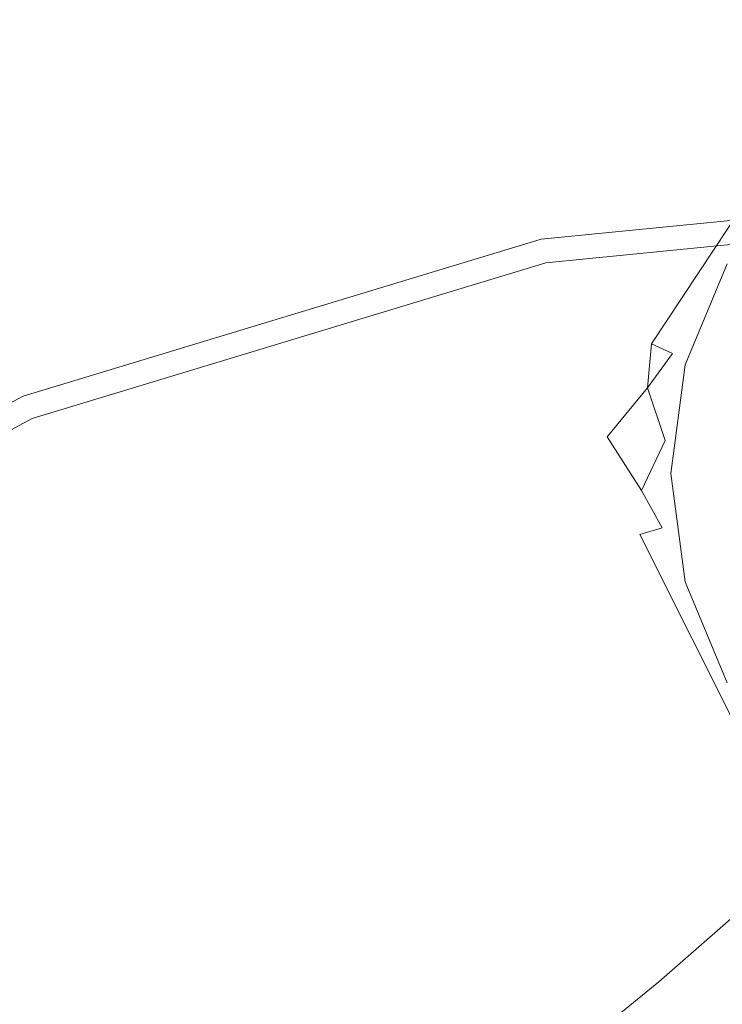
# Model space of a CAD drawing. Extents: x -82 to 82, y -222 to 176.
# Drawn here: x -31 to -10, y 56 to 85 of the extents above; entities that cross this region are included whole.
import ezdxf

# ---------------------------------------------------------------- set-up
doc = ezdxf.new("R2010")
doc.units = 0
doc.header["$LTSCALE"] = 500
doc.header["$MEASUREMENT"] = 0
for name, color, linetype in [('BATERIA_1', 7, 'Continuous'), ('BATERIA_3', 7, 'Continuous'), ('WAZ', 7, 'Continuous')]:
    doc.layers.add(name, color=color, linetype=linetype)

msp = doc.modelspace()

# ---------------------------------------------------------------- linework, layer by layer
at = {"layer": 'BATERIA_1', "lineweight": 0}
for points, invisible_edges in [([(-13.643, 85.858, 840.99), (-13.168, 85.858, 837.392), (-13.168, -28.36, 837.392), (-13.643, -28.36, 840.99)], 15), ([(-13.168, 85.858, 844.587), (-13.643, 85.858, 840.99), (-13.643, -28.36, 840.99), (-13.168, -28.36, 844.587)], 15), ([(-13.168, 85.858, 837.392), (-11.777, 85.858, 834.039), (-11.777, -28.36, 834.039), (-13.168, -28.36, 837.392)], 15), ([(-11.777, 85.858, 847.94), (-13.168, 85.858, 844.587), (-13.168, -28.36, 844.587), (-11.777, -28.36, 847.94)], 15), ([(-11.777, 85.858, 834.039), (-9.564, 85.858, 831.16), (-9.564, -28.36, 831.16), (-11.777, -28.36, 834.039)], 13), ([(-9.564, 85.858, 850.819), (-11.777, 85.858, 847.94), (-11.777, -28.36, 847.94), (-9.564, -28.36, 850.819)], 7), ([(-15.628, 78.454, 0.08), (-15.628, 78.454, 44.84), (0, 79.994, 44.84), (0, 79.994, 0.08)], 7), ([(-15.491, 77.767, 47.437), (0, 79.293, 47.437), (0, 79.994, 44.84), (-15.628, 78.454, 44.84)], 15), ([(0, -0.114, 0.08), (-15.628, 78.454, 0.08), (0, 79.994, 0.08), (0, -0.114, 0.08)], 15), ([(-15.118, 75.89, 49.338), (0, 77.379, 49.338), (0, 79.293, 47.437), (-15.491, 77.767, 47.437)], 11), ([(-30.656, 73.896, 0.08), (-30.656, 73.896, 44.84), (-15.628, 78.454, 44.84), (-15.628, 78.454, 0.08)], 7), ([(-30.388, 73.249, 47.437), (-15.491, 77.767, 47.437), (-15.628, 78.454, 44.84), (-30.656, 73.896, 44.84)], 15), ([(0, -0.114, 0.08), (-30.656, 73.896, 0.08), (-15.628, 78.454, 0.08), (0, -0.114, 0.08)], 15), ([(-29.655, 71.48, 49.338), (-15.118, 75.89, 49.338), (-15.491, 77.767, 47.437), (-30.388, 73.249, 47.437)], 11), ([(-10.238, 77.733, 840.99), (-10.238, 77.733, 811.447), (-11.452, 74.802, 811.447), (-11.452, 74.802, 840.99)], 5), ([(-10.238, 77.733, 811.447), (-7.725, 76.282, 811.447), (-8.649, 74.051, 811.447), (-11.452, 74.802, 811.447)], 13), ([(-14.608, 73.326, 50.034), (0, 74.765, 50.034), (0, 77.379, 49.338), (-15.118, 75.89, 49.338)], 15), ([(-28.655, 69.065, 50.034), (-14.608, 73.326, 50.034), (-15.118, 75.89, 49.338), (-29.655, 71.48, 49.338)], 15), ([(-14.608, 73.326, 50.034), (-3.738, 18.679, 50.034), (0, 19.047, 50.034), (0, 74.765, 50.034)], 15), ([(-11.452, 74.802, 840.99), (-11.452, 74.802, 811.447), (-11.866, 71.657, 811.447), (-11.866, 71.657, 840.99)], 5), ([(-11.452, 74.802, 811.447), (-8.649, 74.051, 811.447), (-8.964, 71.657, 811.447), (-11.866, 71.657, 811.447)], 13), ([(-44.505, 66.493, 0.08), (-44.505, 66.493, 44.84), (-30.656, 73.896, 44.84), (-30.656, 73.896, 0.08)], 7), ([(-44.116, 65.911, 47.437), (-30.388, 73.249, 47.437), (-30.656, 73.896, 44.84), (-44.505, 66.493, 44.84)], 15), ([(0, -0.114, 0.08), (-44.505, 66.493, 0.08), (-30.656, 73.896, 0.08), (0, -0.114, 0.08)], 15), ([(-43.053, 64.319, 49.338), (-29.655, 71.48, 49.338), (-30.388, 73.249, 47.437), (-44.116, 65.911, 47.437)], 11), ([(-28.655, 69.065, 50.034), (-7.332, 17.588, 50.034), (-3.738, 18.679, 50.034), (-14.608, 73.326, 50.034)], 13), ([(-41.6, 62.145, 50.034), (-28.655, 69.065, 50.034), (-29.655, 71.48, 49.338), (-43.053, 64.319, 49.338)], 15), ([(-11.866, 71.657, 840.99), (-11.866, 71.657, 811.447), (-11.452, 68.513, 811.447), (-11.452, 68.513, 840.99)], 5), ([(-11.866, 71.657, 811.447), (-8.964, 71.657, 811.447), (-8.649, 69.264, 811.447), (-11.452, 68.513, 811.447)], 13), ([(-11.452, 68.513, 811.447), (-8.649, 69.264, 811.447), (-7.725, 67.033, 811.447), (-10.238, 65.582, 811.447)], 13), ([(-41.6, 62.145, 50.034), (-10.645, 15.818, 50.034), (-7.332, 17.588, 50.034), (-28.655, 69.065, 50.034)], 13), ([(-11.452, 68.513, 840.99), (-11.452, 68.513, 811.447), (-10.238, 65.582, 811.447), (-10.238, 65.582, 840.99)], 5), ([(0, -0.114, 0.08), (-56.645, 56.531, 0.08), (-44.505, 66.493, 0.08), (0, -0.114, 0.08)], 15), ([(-52.947, 52.833, 50.034), (-13.549, 13.435, 50.034), (-10.645, 15.818, 50.034), (-41.6, 62.145, 50.034)], 13), ([(0, -0.114, 0.08), (-66.607, 44.391, 0.08), (-56.645, 56.531, 0.08), (0, -0.114, 0.08)], 15)]:
    msp.add_3dface(points, dxfattribs=dict(at, invisible_edges=invisible_edges))
at = {"layer": 'BATERIA_3', "lineweight": 0}
for points, invisible_edges in [([(-12.431, 75.413, 798.308), (-6.603, 84.24, 801.049), (-8.002, 82.121, 798.308), (-12.431, 75.413, 798.308)], 15), ([(-12.431, 75.413, 798.308), (-8.002, 82.121, 809.481), (-6.603, 84.24, 801.049), (-12.431, 75.413, 798.308)], 15), ([(-8.002, 82.121, 809.481), (-13.83, 73.294, 806.74), (-12.431, 75.413, 809.481), (-8.002, 82.121, 809.481)], 15), ([(-8.002, 82.121, 809.481), (-12.431, 75.413, 798.308), (-13.83, 73.294, 806.74), (-8.002, 82.121, 809.481)], 15), ([(-11.821, 75.139, 797.596), (-12.431, 75.413, 798.308), (-8.002, 82.121, 798.308), (-7.511, 81.668, 797.596)], 12), ([(-12.431, 75.413, 809.481), (-11.821, 75.139, 810.193), (-7.511, 81.668, 810.193), (-8.002, 82.121, 809.481)], 7), ([(-7.511, 81.668, 797.596), (0.217, 71.879, 797.596), (-11.821, 75.139, 797.596), (-7.511, 81.668, 797.596)], 15), ([(-11.821, 75.139, 810.193), (0.217, 71.879, 810.193), (-7.511, 81.668, 810.193), (-11.821, 75.139, 810.193)], 15), ([(-13.83, 73.294, 806.74), (-13.712, 72.715, 808.075), (-12.541, 74.138, 809.654), (-12.431, 75.413, 809.481)], 9), ([(-12.431, 75.413, 798.308), (-12.541, 74.138, 798.135), (-13.712, 72.715, 799.714), (-13.83, 73.294, 801.049)], 15), ([(-13.83, 73.294, 806.74), (-12.431, 75.413, 798.308), (-13.83, 73.294, 801.049), (-13.83, 73.294, 806.74)], 15), ([(-12.431, 75.413, 798.308), (-11.821, 75.139, 797.596), (-12.541, 74.138, 798.135), (-12.431, 75.413, 798.308)], 15), ([(-11.821, 75.139, 810.193), (-12.431, 75.413, 809.481), (-12.541, 74.138, 809.654), (-11.821, 75.139, 810.193)], 15), ([(-10.512, 72.523, 797.596), (-12.034, 72.614, 797.596), (-12.541, 74.138, 798.135), (-11.821, 75.139, 797.596)], 9), ([(-11.821, 75.139, 810.193), (-12.541, 74.138, 809.654), (-12.034, 72.614, 810.193), (-10.512, 72.523, 810.193)], 15), ([(-11.821, 75.139, 797.596), (0.217, 71.879, 797.596), (-10.512, 72.523, 797.596), (-11.821, 75.139, 797.596)], 15), ([(0.217, 71.879, 810.193), (-11.821, 75.139, 810.193), (-10.512, 72.523, 810.193), (0.217, 71.879, 810.193)], 15), ([(-12.719, 71.162, 809.654), (-12.034, 72.614, 810.193), (-12.541, 74.138, 809.654), (-13.712, 72.715, 808.075)], 15), ([(-12.034, 72.614, 797.596), (-12.719, 71.162, 798.135), (-13.712, 72.715, 799.714), (-12.541, 74.138, 798.135)], 15), ([(-13.83, 73.294, 806.74), (-13.898, 72.153, 806.74), (-13.712, 72.715, 808.075), (-13.83, 73.294, 806.74)], 15), ([(-13.83, 73.294, 801.049), (-13.898, 72.153, 801.049), (-13.898, 72.153, 806.74), (-13.83, 73.294, 806.74)], 15), ([(-13.898, 72.153, 801.049), (-13.83, 73.294, 801.049), (-13.712, 72.715, 799.714), (-13.898, 72.153, 801.049)], 15), ([(-12.763, 69.882, 809.481), (-12.719, 71.162, 809.654), (-13.712, 72.715, 808.075), (-13.898, 72.153, 806.74)], 13), ([(-13.898, 72.153, 801.049), (-13.712, 72.715, 799.714), (-12.719, 71.162, 798.135), (-12.763, 69.882, 798.308)], 15), ([(-12.124, 70.081, 797.596), (-12.719, 71.162, 798.135), (-12.034, 72.614, 797.596), (-10.512, 72.523, 797.596)], 12), ([(-10.512, 72.523, 810.193), (-12.034, 72.614, 810.193), (-12.719, 71.162, 809.654), (-12.124, 70.081, 810.193)], 15), ([(0.217, 71.879, 797.596), (-12.124, 70.081, 797.596), (-10.512, 72.523, 797.596), (0.217, 71.879, 797.596)], 15), ([(-12.124, 70.081, 810.193), (0.217, 71.879, 810.193), (-10.512, 72.523, 810.193), (-12.124, 70.081, 810.193)], 15), ([(-13.898, 72.153, 801.049), (-12.763, 69.882, 809.481), (-13.898, 72.153, 806.74), (-13.898, 72.153, 801.049)], 15), ([(-9.167, 62.693, 798.308), (-13.898, 72.153, 801.049), (-12.763, 69.882, 798.308), (-9.167, 62.693, 798.308)], 15), ([(-9.167, 62.693, 798.308), (-12.763, 69.882, 809.481), (-13.898, 72.153, 801.049), (-9.167, 62.693, 798.308)], 15), ([(-12.124, 70.081, 797.596), (0.217, 71.879, 797.596), (-8.625, 63.084, 797.596), (-12.124, 70.081, 797.596)], 15), ([(-8.625, 63.084, 810.193), (0.217, 71.879, 810.193), (-12.124, 70.081, 810.193), (-8.625, 63.084, 810.193)], 15), ([(-12.763, 69.882, 809.481), (-12.124, 70.081, 810.193), (-12.719, 71.162, 809.654), (-12.763, 69.882, 809.481)], 12), ([(-12.719, 71.162, 798.135), (-12.124, 70.081, 797.596), (-12.763, 69.882, 798.308), (-12.719, 71.162, 798.135)], 15), ([(-8.625, 63.084, 797.596), (-9.167, 62.693, 798.308), (-12.763, 69.882, 798.308), (-12.124, 70.081, 797.596)], 9), ([(-9.167, 62.693, 809.481), (-8.625, 63.084, 810.193), (-12.124, 70.081, 810.193), (-12.763, 69.882, 809.481)], 7), ([(-12.763, 69.882, 809.481), (-8.032, 60.422, 806.74), (-9.167, 62.693, 809.481), (-12.763, 69.882, 809.481)], 15), ([(-12.763, 69.882, 809.481), (-9.167, 62.693, 798.308), (-8.032, 60.422, 806.74), (-12.763, 69.882, 809.481)], 15)]:
    msp.add_3dface(points, dxfattribs=dict(at, invisible_edges=invisible_edges))
at = {"layer": 'WAZ', "lineweight": 0}
for points, invisible_edges in [([(-9.197, 59.561, 523.462), (-10.838, 57.27, 523.713), (-8.565, 59.707, 563.008), (-6.922, 62, 562.78)], 15), ([(-12.216, 56.907, 480.666), (-9.197, 59.561, 523.462), (-6.898, 61.193, 523.224), (-9.919, 58.537, 480.398)], 14), ([(-10.838, 57.27, 523.713), (-11.495, 54.647, 523.934), (-9.223, 57.084, 563.218), (-8.565, 59.707, 563.008)], 15), ([(-12.216, 56.907, 480.666), (-13.857, 54.617, 480.937), (-10.838, 57.27, 523.713), (-9.197, 59.561, 523.462)], 15), ([(-9.919, 58.537, 480.398), (-7.293, 59.181, 480.179), (-10.896, 56.246, 435.419), (-13.519, 55.604, 435.667)], 15), ([(-4.668, 58.512, 480.054), (-8.273, 55.575, 435.261), (-10.896, 56.246, 435.419), (-7.293, 59.181, 480.179)], 15), ([(-12.216, 56.907, 480.666), (-9.919, 58.537, 480.398), (-13.519, 55.604, 435.667), (-15.815, 53.976, 435.958)], 7), ([(-13.857, 54.617, 480.937), (-14.513, 51.995, 481.167), (-11.495, 54.647, 523.934), (-10.838, 57.27, 523.713)], 15), ([(-12.216, 56.907, 480.666), (-15.815, 53.976, 435.958), (-17.456, 51.688, 436.242), (-13.857, 54.617, 480.937)], 15), ([(-10.838, 52.019, 524.086), (-8.565, 54.456, 563.375), (-9.223, 57.084, 563.218), (-11.495, 54.647, 523.934)], 15)]:
    msp.add_3dface(points, dxfattribs=dict(at, invisible_edges=invisible_edges))

doc.saveas('drawing.dxf')
